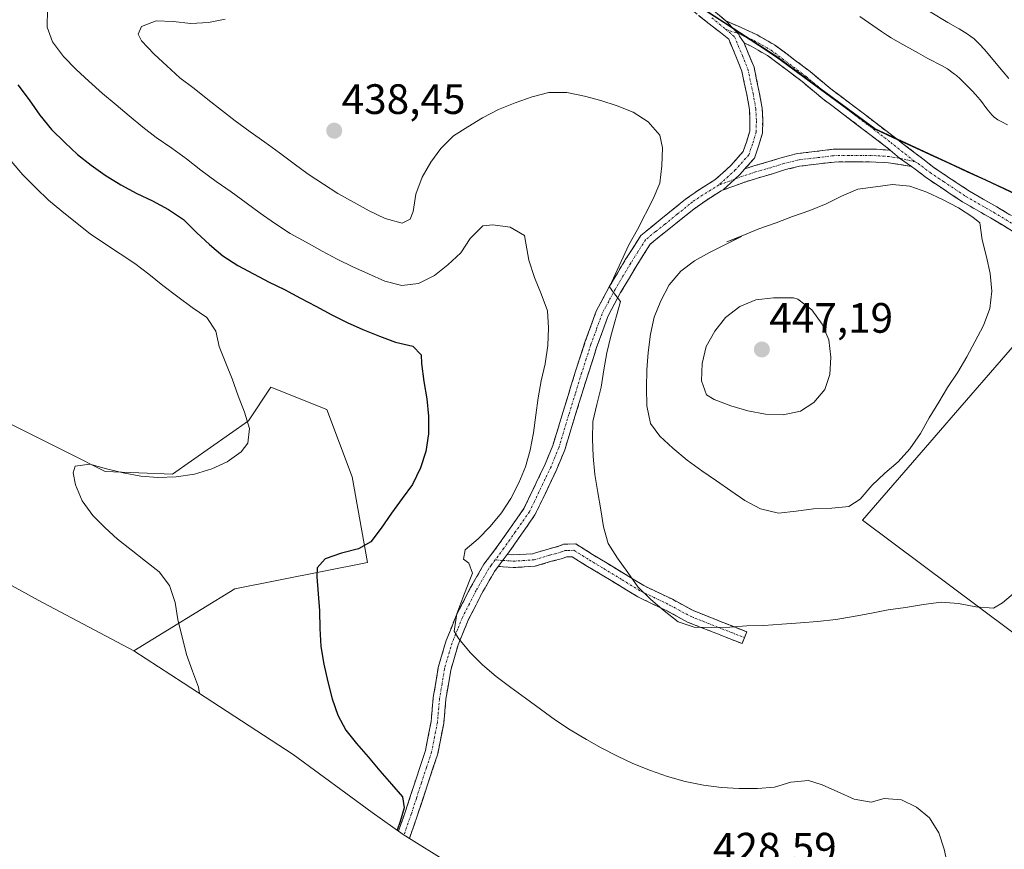
# Model space of a CAD drawing. Units: metres. Extents: x 572886 to 573737, y 4693348 to 4694122.
# Drawn here: x 573175 to 573407, y 4693608 to 4693804 of the extents above; entities that cross this region are included whole.
import ezdxf
from ezdxf.enums import TextEntityAlignment as Align

# ---------------------------------------------------------------- set-up
doc = ezdxf.new("R2010")
doc.units = ezdxf.units.M
doc.header["$MEASUREMENT"] = 0
doc.linetypes.add('TRAZO_Y_PUNTO', pattern=[1, 0.5, -0.25, 0, -0.25])
doc.linetypes.add('TRAZOSX2', pattern=[1.5, 1, -0.5])
for name, color, linetype, lineweight in [('Camino', 19, 'TRAZOSX2', 0), ('Camino Cxs', 19, 'Continuous', 0), ('Camino eje', 19, 'TRAZO_Y_PUNTO', 0), ('Carátula', 7, 'Continuous', 5), ('Comunidad autónoma', 142, 'Continuous', 30), ('Cultivos herbáceos CxS', 92, 'Continuous', 0), ('Cultivos leñosos CxS', 92, 'Continuous', 0), ('Curva de nivel maestra', 36, 'Continuous', 30), ('Curva de nivel normal', 36, 'Continuous', 0), ('Matorral CxS', 135, 'Continuous', 0), ('Municipio', 9, 'Continuous', 13), ('Municipio CxS', 142, 'Continuous', 0), ('Provincia', 19, 'Continuous', 0), ('Punto de cota en terreno', 7, 'Continuous', 0), ('Rótulo de punto de cota en terreno', 19, 'Continuous', 0)]:
    doc.layers.add(name, color=color, linetype=linetype, lineweight=lineweight)
doc.styles.add('Arial', font='txt', dxfattribs={"height": 0.2})

# ---------------------------------------------------------------- blocks, each defined once
blk = doc.blocks.new('*U150')
at = {"layer": 'Cultivos herbáceos CxS', "color": 92, "linetype": 'Continuous', "lineweight": 0}
blk.add_polyline3d([(573451.26, 4693598.11, 434.52), (573452.31, 4693610.81, 434.74), (573457.61, 4693623.51, 434.5), (573374, 4693685.95, 438.98), (573389.88, 4693704.27, 439.66), (573392.37, 4693707.14, 439.58), (573395.91, 4693711.22, 439.47), (573431.52, 4693752.28, 437.87), (573460.85, 4693736.88, 437.4), (573483.32, 4693727.43, 438.58), (573510.79, 4693712.69, 442.4), (573529, 4693700.58, 442.41), (573547.05, 4693685.54, 440.79), (573560.18, 4693675.63, 439.34), (573599.66, 4693652.27, 436.84), (573634.2, 4693631.24, 434.71), (573663.01, 4693610.26, 432.65), (573679.66, 4693594.85, 430.38)], dxfattribs=at)
blk.add_polyline3d([(573202.31, 4693655.15, 419.51), (573182.24, 4693665.78, 418.37), (573179.73, 4693667.13, 418.24), (573165.8, 4693674.76, 417.53), (573161.88, 4693676.96, 417.24), (573150.77, 4693683.88, 416.07), (573140.13, 4693691.5, 414.79), (573130.01, 4693699.8, 413.44), (573120.46, 4693708.75, 412.11), (573111.84, 4693717.96, 410.58), (573126.74, 4693721.27, 412.62), (573141.3, 4693723.92, 413.9), (573157.17, 4693719.29, 415.6), (573171.72, 4693709.36, 418.11), (573186.8, 4693701.82, 419.98), (573195.54, 4693697.46, 420.74), (573211.41, 4693696.8, 421.28), (573229.27, 4693709.36, 421.33), (573234.56, 4693717.3, 421.88), (573247.79, 4693712.01, 423.19), (573253.74, 4693696.14, 424.14), (573257.38, 4693675.94, 427.71), (573226.09, 4693669.81, 422.92), (573202.31, 4693655.15, 419.51)], close=True, dxfattribs=at)
blk = doc.blocks.new('*U157')
at = {"layer": 'Curva de nivel maestra', "color": 36, "linetype": 'Continuous', "lineweight": 30}
blk.add_polyline3d([(573174.98, 4693788.55, 425), (573177.59, 4693785.05, 425), (573180.1, 4693781.42, 425), (573182.88, 4693778.04, 425), (573185.98, 4693775, 425), (573189.04, 4693772.12, 425), (573192.25, 4693769.63, 425), (573195.5, 4693767.26, 425), (573199.19, 4693765, 425), (573202.97, 4693762.96, 425), (573206.64, 4693761.22, 425), (573210.46, 4693759.21, 425), (573214.02, 4693756.79, 425), (573217.11, 4693753.7, 425), (573220.09, 4693750.91, 425), (573223.29, 4693748.24, 425), (573226.76, 4693746, 425), (573230.5, 4693744.04, 425), (573234.16, 4693742.08, 425), (573237.78, 4693740.3, 425), (573241.57, 4693738.3, 425), (573245.14, 4693736.39, 425), (573248.92, 4693734.34, 425), (573252.54, 4693732.52, 425), (573256.25, 4693730.86, 425), (573260.14, 4693729.29, 425), (573263.95, 4693727.93, 425), (573267.99, 4693726.94, 425), (573269.97, 4693724.93, 425), (573270.1, 4693722.86, 425), (573270.62, 4693718.63, 425), (573271.31, 4693714.56, 425), (573271.74, 4693710.47, 425), (573271.7, 4693706.3, 425), (573271.1, 4693702.16, 425), (573269.86, 4693698.26, 425), (573267.94, 4693694.38, 425), (573265.49, 4693691.05, 425), (573262.98, 4693687.63, 425), (573260.56, 4693684.08, 425), (573258.15, 4693680.82, 425), (573255.2, 4693679.23, 425), (573251.21, 4693678.19, 425), (573247.33, 4693676.84, 425), (573245.48, 4693674.73, 425), (573245.44, 4693672.58, 425), (573245.7, 4693668.58, 425), (573246.01, 4693664.57, 425), (573246.1, 4693660.44, 425), (573246.35, 4693656.22, 425), (573247.08, 4693651.98, 425), (573247.99, 4693647.86, 425), (573248.98, 4693643.82, 425), (573250.33, 4693640.03, 425), (573252.24, 4693636.47, 425), (573254.73, 4693633.32, 425), (573257.53, 4693630.16, 425), (573260.23, 4693626.91, 425), (573262.98, 4693623.75, 425), (573265.6, 4693620.72, 425), (573265.97, 4693618.12, 425), (573265.02, 4693614.94, 425), (573264.37, 4693612.86, 425)], dxfattribs=at)
blk = doc.blocks.new('5PATER')
at = {"layer": 'Carátula', "linetype": 'Continuous', "lineweight": 5}
h = blk.add_hatch(color=250, dxfattribs=at)
edge = h.paths.add_edge_path()
edge.add_ellipse((0, 0.01), major_axis=(-1.33, -1.34), ratio=0.999422, start_angle=0, end_angle=360)

msp = doc.modelspace()

# ---------------------------------------------------------------- linework, layer by layer
at = {"layer": 'Camino', "color": 19, "linetype": 'TRAZOSX2', "lineweight": 0}
for points in [[(573264.66, 4693612.66), (573266.23, 4693617.15), (573268.62, 4693624.55), (573271, 4693631.67), (573272.32, 4693638.48), (573272.85, 4693644.15), (573274.02, 4693651.27), (573275.86, 4693657.58), (573278.35, 4693663.65), (573281.65, 4693670.12), (573284.79, 4693675.55), (573288.32, 4693680.29), (573290.99, 4693684.11), (573294.21, 4693688.7), (573296.4, 4693693.26), (573299.22, 4693699.17), (573301, 4693703.52), (573303.38, 4693711.3), (573306.37, 4693721.05), (573308.58, 4693727.87), (573311.25, 4693735.2), (573314.37, 4693741.07), (573318.09, 4693747.28), (573321.73, 4693753.05), (573326.49, 4693756.87), (573332.29, 4693761.6), (573335.56, 4693763.88), (573339.23, 4693766.15), (573342.96, 4693769.54), (573345.88, 4693772.83), (573346.63, 4693775.03), (573347.42, 4693777.66), (573347.48, 4693780.05), (573347.36, 4693782.74), (573346.72, 4693786.26), (573345.56, 4693791.79), (573344.29, 4693794.91), (573342.46, 4693799.31), (573338.54, 4693802.41), (573329.01, 4693809.92)], [(573337.92, 4693806.91), (573341.8, 4693803.6)], [(573341.8, 4693803.6), (573345.37, 4693802.09), (573349.15, 4693800.31), (573353.25, 4693797.98), (573357.76, 4693794.62), (573361.63, 4693791.68), (573366.52, 4693787.58), (573371.35, 4693783.98), (573381.54, 4693776.19), (573388.2, 4693771.09), (573390.83, 4693769.08), (573393.93, 4693766.98), (573399.21, 4693763.48), (573405.68, 4693759.79), (573414.89, 4693754.24)], [(573346.07, 4693798.44), (573347.06, 4693796.05), (573348.44, 4693792.68), (573349.66, 4693786.83), (573350.35, 4693783.08), (573350.49, 4693780.08), (573350.41, 4693777.18), (573349.49, 4693774.11), (573348.52, 4693771.29), (573346.3, 4693768.79)], [(573380.55, 4693773.14), (573379.72, 4693773.81), (573369.54, 4693781.59), (573364.66, 4693785.23), (573359.76, 4693789.33), (573355.96, 4693792.22), (573351.6, 4693795.47), (573347.77, 4693797.64), (573346.07, 4693798.44)], [(573346.3, 4693768.79), (573348.35, 4693769.46), (573351.93, 4693770.46), (573355.06, 4693771.45), (573358.64, 4693772.35), (573362.7, 4693772.82), (573367.07, 4693773.36), (573370.87, 4693773.43), (573373.94, 4693773.43), (573377.29, 4693773.36), (573380.55, 4693773.14)], [(573385.55, 4693769.33), (573380.11, 4693770.17), (573377.17, 4693770.36), (573373.91, 4693770.43), (573370.89, 4693770.43), (573367.28, 4693770.36), (573363.05, 4693769.84), (573359.18, 4693769.39), (573355.88, 4693768.57), (573352.79, 4693767.58), (573349.22, 4693766.59), (573346.24, 4693765.62), (573341.18, 4693763.78)], [(573413.27, 4693751.7), (573404.16, 4693757.21), (573397.55, 4693760.98), (573392.26, 4693764.49), (573389.08, 4693766.64), (573386.37, 4693768.7), (573385.55, 4693769.33)], [(573341.18, 4693763.78), (573340.66, 4693763.55), (573337.14, 4693761.33), (573334.21, 4693759.28), (573328.37, 4693754.53), (573323.99, 4693751.03), (573320.65, 4693745.72), (573316.99, 4693739.59), (573313.99, 4693733.98), (573311.42, 4693726.89), (573309.23, 4693720.15), (573306.24, 4693710.42), (573303.82, 4693702.52), (573301.96, 4693697.95), (573299.1, 4693691.96), (573296.81, 4693687.18), (573293.45, 4693682.39), (573290.76, 4693678.53), (573290.29, 4693677.9)], [(573290.29, 4693677.9), (573291.71, 4693677.79), (573296.19, 4693678.04), (573296.73, 4693678.2), (573299.91, 4693679.14), (573302.34, 4693679.79), (573303.56, 4693680.3), (573306.41, 4693680.36), (573310.39, 4693677.87), (573313.79, 4693675.82), (573322.46, 4693670.53), (573329.22, 4693667.3), (573334.07, 4693664.66), (573340.13, 4693662.24), (573346.71, 4693659.65), (573346.16, 4693658.26)], [(573346.16, 4693658.26), (573345.61, 4693656.86), (573339.46, 4693659.29), (573332.79, 4693661.94), (573327.86, 4693664.62), (573321.02, 4693667.89), (573312.23, 4693673.26), (573308.83, 4693675.31), (573305.57, 4693677.34), (573304.2, 4693677.32), (573303.32, 4693676.95), (573300.73, 4693676.26), (573296.8, 4693675.09), (573291.69, 4693674.79), (573288.16, 4693675.04)], [(573288.16, 4693675.04), (573287.3, 4693673.89), (573284.29, 4693668.68), (573281.07, 4693662.39), (573278.7, 4693656.58), (573276.96, 4693650.61), (573275.83, 4693643.77), (573275.3, 4693638.06), (573273.9, 4693630.91), (573271.48, 4693623.61), (573269.07, 4693616.19), (573267.24, 4693610.97)]]:
    msp.add_lwpolyline(points, dxfattribs=at)
at = {"layer": 'Camino Cxs', "color": 19, "linetype": 'Continuous', "lineweight": 0}
msp.add_lwpolyline([(573341.8, 4693803.6), (573344.03, 4693801.32), (573344.73, 4693800.62), (573345.03, 4693800.05), (573346.07, 4693798.44)], dxfattribs=at)
for points in [[(573339.86, 4693805.25, 439.02), (573341.8, 4693803.6, 439.01), (573341.8, 4693803.6, 439.01), (573344.03, 4693801.32, 438.96), (573344.73, 4693800.62, 438.95), (573345.03, 4693800.05, 438.93), (573346.07, 4693798.44, 438.87), (573347.06, 4693796.05, 438.75), (573348.44, 4693792.68, 438.63), (573349.05, 4693789.76, 438.45), (573349.66, 4693786.83, 438.29), (573350.35, 4693783.08, 438.12), (573350.49, 4693780.08, 438.05), (573350.41, 4693777.18, 438), (573349.49, 4693774.11, 437.92), (573348.52, 4693771.29, 437.77), (573346.81, 4693769.36, 437.58), (573346.3, 4693768.79, 437.56), (573345.09, 4693767.43, 437.51), (573343.9, 4693766.35, 437.46), (573341.18, 4693763.78, 437.24), (573340.66, 4693763.55, 437.21), (573337.14, 4693761.33, 437.19), (573334.21, 4693759.28, 436.97), (573331.29, 4693756.91, 437.04), (573328.37, 4693754.53, 436.86), (573326.18, 4693752.78, 436.68), (573323.99, 4693751.03, 436.64), (573322.32, 4693748.38, 436.49), (573320.65, 4693745.72, 436.28), (573318.82, 4693742.66, 436.24), (573316.99, 4693739.59, 435.74), (573315.49, 4693736.79, 435.26), (573313.99, 4693733.98, 435.07), (573312.71, 4693730.44, 434.98), (573311.42, 4693726.89, 434.29), (573310.33, 4693723.52, 433.81), (573309.23, 4693720.15, 433.84), (573308.23, 4693716.91, 433.74), (573307.24, 4693713.66, 433.35), (573306.24, 4693710.42, 432.89), (573305.03, 4693706.47, 432.61), (573303.82, 4693702.52, 432.64), (573301.96, 4693697.95, 432.43), (573300.53, 4693694.96, 432.23), (573299.1, 4693691.96, 432.21), (573297.96, 4693689.57, 432.23), (573296.81, 4693687.18, 432.17), (573295.13, 4693684.79, 432.02), (573293.45, 4693682.39, 432), (573290.76, 4693678.53, 431.82), (573290.29, 4693677.9, 431.78), (573288.16, 4693675.04, 431.62), (573287.3, 4693673.89, 431.56), (573285.8, 4693671.29, 431.32), (573284.29, 4693668.68, 431.11), (573282.68, 4693665.54, 430.89), (573281.07, 4693662.39, 430.59), (573279.89, 4693659.49, 430.25), (573278.7, 4693656.58, 430.02), (573277.83, 4693653.6, 429.9), (573276.96, 4693650.61, 429.6), (573276.4, 4693647.19, 429.29), (573275.83, 4693643.77, 428.87), (573275.57, 4693640.92, 428.59), (573275.3, 4693638.06, 428.34), (573274.6, 4693634.49, 428.06), (573273.9, 4693630.91, 427.73), (573272.69, 4693627.26, 427.32), (573271.48, 4693623.61, 426.96), (573270.28, 4693619.9, 426.54), (573269.07, 4693616.19, 426.28), (573267.65, 4693612.13, 426.14), (573267.24, 4693610.97, 426.05), (573265.75, 4693611.9, 0), (573264.66, 4693612.66, 425.58), (573264.83, 4693613.15, 425.63), (573266.23, 4693617.15, 425.82), (573267.43, 4693620.85, 425.99), (573268.62, 4693624.55, 426.36), (573269.81, 4693628.11, 426.8), (573271, 4693631.67, 427.29), (573271.66, 4693635.08, 427.5), (573272.32, 4693638.48, 427.63), (573272.59, 4693641.32, 427.82), (573272.85, 4693644.15, 428.06), (573273.44, 4693647.71, 428.55), (573274.02, 4693651.27, 428.99), (573274.94, 4693654.43, 429.39), (573275.86, 4693657.58, 429.6), (573277.11, 4693660.62, 429.81), (573278.35, 4693663.65, 430.07), (573280, 4693666.89, 430.42), (573281.65, 4693670.12, 430.71), (573283.22, 4693672.84, 430.84), (573284.79, 4693675.55, 431.08), (573286.56, 4693677.92, 431.43), (573288.32, 4693680.29, 431.28), (573290.99, 4693684.11, 431.4), (573292.6, 4693686.41, 431.35), (573294.21, 4693688.7, 431.4), (573295.31, 4693690.98, 431.4), (573296.4, 4693693.26, 431.41), (573297.81, 4693696.22, 431.38), (573299.22, 4693699.17, 431.48), (573301, 4693703.52, 431.75), (573302.19, 4693707.41, 431.67), (573303.38, 4693711.3, 431.9), (573304.38, 4693714.55, 432.31), (573305.37, 4693717.8, 432.88), (573306.37, 4693721.05, 433.12), (573307.48, 4693724.46, 433.16), (573308.58, 4693727.87, 433.42), (573309.92, 4693731.54, 433.91), (573311.25, 4693735.2, 434.28), (573312.81, 4693738.14, 434.43), (573314.37, 4693741.07, 434.71), (573316.23, 4693744.18, 435.33), (573318.09, 4693747.28, 435.32), (573319.91, 4693750.17, 435.61), (573321.73, 4693753.05, 436.07), (573324.11, 4693754.96, 436.05), (573326.49, 4693756.87, 436.1), (573329.39, 4693759.24, 436.34), (573332.29, 4693761.6, 436.66), (573335.56, 4693763.88, 436.91), (573339.23, 4693766.15, 437.16), (573341.09, 4693767.85, 437.3), (573342.96, 4693769.54, 437.43), (573345.88, 4693772.83, 437.62), (573346.63, 4693775.03, 437.71), (573347.42, 4693777.66, 437.83), (573347.48, 4693780.05, 437.91), (573347.36, 4693782.74, 437.99), (573346.72, 4693786.26, 438.11), (573346.14, 4693789.03, 438.24), (573345.56, 4693791.79, 438.45), (573344.29, 4693794.91, 438.67), (573342.46, 4693799.31, 438.87), (573340.5, 4693800.86, 438.93), (573338.54, 4693802.41, 438.98), (573335.36, 4693804.92, 439.05)], [(573410.23, 4693753.54, 439.76), (573407.2, 4693755.37, 439.91), (573404.16, 4693757.21, 439.97), (573400.86, 4693759.1, 439.99), (573397.55, 4693760.98, 440.07), (573394.91, 4693762.74, 440), (573392.26, 4693764.49, 439.95), (573389.08, 4693766.64, 439.92), (573386.37, 4693768.7, 439.79), (573385.55, 4693769.33, 439.77), (573382.68, 4693771.29, 439.67), (573380.55, 4693773.14, 439.6), (573379.72, 4693773.81, 439.58), (573376.33, 4693776.4, 439.5), (573372.93, 4693779, 439.42), (573369.54, 4693781.59, 439.32), (573367.1, 4693783.41, 439.21), (573364.66, 4693785.23, 439.17), (573362.21, 4693787.28, 439.1), (573359.76, 4693789.33, 439.04), (573355.96, 4693792.22, 438.96), (573353.78, 4693793.84, 438.95), (573351.6, 4693795.47, 438.94), (573347.77, 4693797.64, 438.87), (573346.07, 4693798.44, 438.87), (573345.03, 4693800.05, 438.93), (573344.73, 4693800.62, 438.95), (573344.03, 4693801.32, 438.96), (573341.8, 4693803.6, 439.01), (573345.37, 4693802.09, 439.01), (573349.15, 4693800.31, 439.02), (573353.25, 4693797.98, 439.07), (573355.5, 4693796.3, 439.09), (573357.76, 4693794.62, 439.08), (573361.63, 4693791.68, 439.16), (573364.08, 4693789.63, 439.19), (573366.52, 4693787.58, 439.26), (573368.93, 4693785.78, 439.32), (573371.35, 4693783.98, 439.37), (573374.75, 4693781.39, 439.5), (573378.15, 4693778.79, 439.58), (573381.54, 4693776.19, 439.66), (573384.87, 4693773.64, 439.79), (573388.2, 4693771.09, 439.87), (573390.83, 4693769.08, 439.9), (573393.93, 4693766.98, 439.95), (573396.57, 4693765.23, 439.96), (573399.21, 4693763.48, 439.98), (573402.44, 4693761.64, 439.96), (573405.68, 4693759.79, 439.89), (573408.75, 4693757.94, 439.84)]]:
    msp.add_polyline3d(points, dxfattribs=at)
for points in [[(573380.55, 4693773.14, 439.6), (573382.68, 4693771.29, 439.67), (573385.55, 4693769.33, 439.77), (573382.83, 4693769.75, 439.67), (573380.11, 4693770.17, 439.63), (573377.17, 4693770.36, 439.66), (573373.91, 4693770.43, 439.58), (573370.89, 4693770.43, 439.5), (573367.28, 4693770.36, 439.37), (573363.05, 4693769.84, 439.21), (573359.18, 4693769.39, 438.82), (573355.88, 4693768.57, 438.34), (573352.79, 4693767.58, 438.15), (573349.22, 4693766.59, 437.89), (573346.24, 4693765.62, 437.63), (573343.71, 4693764.7, 437.46), (573341.18, 4693763.78, 437.24), (573343.9, 4693766.35, 437.46), (573345.09, 4693767.43, 437.51), (573346.3, 4693768.79, 437.53), (573348.35, 4693769.46, 437.71), (573351.93, 4693770.46, 438.03), (573355.06, 4693771.45, 438.35), (573358.64, 4693772.35, 438.72), (573362.7, 4693772.82, 439.03), (573367.07, 4693773.36, 439.23), (573370.87, 4693773.43, 439.35), (573373.94, 4693773.43, 439.43), (573377.29, 4693773.36, 439.52), (573380.55, 4693773.14, 439.6)], [(573288.16, 4693675.04, 431.62), (573290.29, 4693677.9, 431.78), (573291.71, 4693677.79, 431.94), (573296.19, 4693678.04, 432.72), (573296.73, 4693678.2, 432.81), (573299.91, 4693679.14, 433.17), (573302.34, 4693679.79, 433.47), (573303.56, 4693680.3, 433.64), (573306.41, 4693680.36, 434.03), (573310.39, 4693677.87, 434.6), (573313.79, 4693675.82, 435.04), (573316.68, 4693674.06, 435.27), (573319.57, 4693672.29, 435.46), (573322.46, 4693670.53, 435.59), (573325.84, 4693668.92, 435.7), (573329.22, 4693667.3, 435.8), (573331.65, 4693665.98, 435.84), (573334.07, 4693664.66, 435.85), (573337.1, 4693663.45, 435.81), (573340.13, 4693662.24, 435.72), (573343.42, 4693660.95, 435.56), (573346.71, 4693659.65, 435.34), (573345.61, 4693656.86, 435.07), (573342.54, 4693658.08, 435.24), (573339.46, 4693659.29, 435.37), (573336.13, 4693660.62, 435.45), (573332.79, 4693661.94, 435.39), (573330.33, 4693663.28, 435.59), (573327.86, 4693664.62, 435.61), (573324.44, 4693666.26, 435.37), (573321.02, 4693667.89, 435.26), (573318.09, 4693669.68, 435.21), (573315.16, 4693671.47, 434.97), (573312.23, 4693673.26, 434.81), (573308.83, 4693675.31, 434.34), (573305.57, 4693677.34, 433.88), (573304.2, 4693677.32, 433.69), (573303.32, 4693676.95, 433.56), (573300.73, 4693676.26, 433.18), (573296.8, 4693675.09, 432.63), (573294.25, 4693674.94, 432.3), (573291.69, 4693674.79, 431.97), (573288.16, 4693675.04, 431.62)]]:
    msp.add_polyline3d(points, close=True, dxfattribs=at)
at = {"layer": 'Camino eje', "color": 19, "linetype": 'TRAZO_Y_PUNTO', "lineweight": 0}
for points in [[(573338.51, 4693804.36), (573340.29, 4693802.87), (573341.71, 4693801.68)], [(573341.71, 4693801.68), (573343.85, 4693799.88), (573345.68, 4693795.48), (573347, 4693792.24), (573348.19, 4693786.55), (573348.85, 4693782.91), (573348.99, 4693780.06), (573348.92, 4693777.42), (573348.06, 4693774.57), (573347.2, 4693772.06), (573344.02, 4693768.49), (573340.14, 4693764.95)], [(573341.71, 4693801.68), (573344.73, 4693800.62)], [(573344.73, 4693800.62), (573348.46, 4693798.97), (573352.43, 4693796.72), (573356.86, 4693793.42), (573360.69, 4693790.51), (573365.59, 4693786.41), (573370.44, 4693782.78), (573380.63, 4693775), (573386.4, 4693770.41)], [(573382.68, 4693771.29), (573380.27, 4693771.66), (573377.23, 4693771.86), (573373.92, 4693771.93), (573370.88, 4693771.93), (573367.18, 4693771.86), (573362.88, 4693771.33), (573358.91, 4693770.87), (573355.47, 4693770.01), (573352.36, 4693769.02), (573348.79, 4693768.03), (573345.74, 4693767.03), (573343.9, 4693766.35)], [(573386.4, 4693770.41), (573382.68, 4693771.29)], [(573386.4, 4693770.41), (573387.12, 4693770.02), (573389.95, 4693767.86), (573393.1, 4693765.74), (573398.38, 4693762.23), (573404.92, 4693758.5), (573409.48, 4693755.75)], [(573343.9, 4693766.35), (573340.14, 4693764.95)], [(573340.14, 4693764.95), (573336.35, 4693762.6), (573333.84, 4693760.93), (573333.25, 4693760.44), (573330.33, 4693758.07), (573327.43, 4693755.7), (573325.24, 4693753.95), (573322.86, 4693752.04), (573321.04, 4693749.16), (573319.37, 4693746.5), (573317.54, 4693743.44), (573315.68, 4693740.33), (573314.18, 4693737.53), (573312.62, 4693734.59), (573311.29, 4693730.93), (573310, 4693727.38), (573308.9, 4693723.97), (573307.8, 4693720.6), (573306.31, 4693715.73), (573304.81, 4693710.86), (573302.41, 4693703.02), (573301.48, 4693700.74), (573300.59, 4693698.56), (573297.75, 4693692.61), (573296.66, 4693690.33), (573295.51, 4693687.94), (573292.22, 4693683.25), (573290.89, 4693681.34), (573289.42, 4693679.25), (573287.45, 4693676.6)], [(573289.23, 4693676.47), (573290.99, 4693676.35), (573291.7, 4693676.29), (573293.99, 4693676.43), (573296.65, 4693676.61), (573298.73, 4693677.23), (573300.32, 4693677.7), (573301.54, 4693678.03), (573303.05, 4693678.46), (573303.88, 4693678.81), (573304.57, 4693678.82), (573305.99, 4693678.85), (573307.98, 4693677.61), (573309.61, 4693676.59), (573313.01, 4693674.54), (573317.35, 4693671.9), (573321.74, 4693669.21), (573328.54, 4693665.96), (573333.43, 4693663.3), (573336.46, 4693662.09), (573339.8, 4693660.77), (573343.09, 4693659.47), (573346.16, 4693658.26)], [(573287.45, 4693676.6), (573286.48, 4693675.3), (573286.05, 4693674.72), (573282.97, 4693669.4), (573281.36, 4693666.26), (573279.71, 4693663.02), (573278.53, 4693660.12), (573277.28, 4693657.08), (573275.49, 4693650.94), (573274.91, 4693647.38), (573274.34, 4693643.96), (573273.81, 4693638.27), (573273.15, 4693634.87), (573272.45, 4693631.29), (573271.24, 4693627.64), (573270.05, 4693624.08), (573268.86, 4693620.38), (573267.65, 4693616.67), (573265.94, 4693611.78)], [(573287.45, 4693676.6), (573289.23, 4693676.47)]]:
    msp.add_lwpolyline(points, dxfattribs=at)
at = {"layer": 'Comunidad autónoma', "color": 142, "linetype": 'Continuous', "lineweight": 30}
msp.add_polyline3d([(573337.13, 4693806.01, 439.01), (573341.29, 4693803.3, 438.99), (573345.44, 4693800.59, 438.95), (573349.59, 4693797.89, 438.94), (573353.74, 4693795.18, 438.99), (573357.59, 4693792.35, 439.03), (573361.45, 4693789.52, 439.1), (573365.3, 4693786.69, 439.2), (573369.15, 4693783.85, 439.29), (573373.01, 4693781.02, 439.43), (573376.86, 4693778.19, 439.53), (573381.21, 4693776.18, 439.65), (573385.55, 4693774.17, 439.82), (573389.9, 4693772.16, 439.92), (573394.24, 4693770.15, 439.91), (573398.59, 4693768.14, 439.84), (573402.94, 4693766.13, 439.67), (573407.28, 4693764.12, 439.72), (573411.63, 4693762.11, 439.71)], dxfattribs=at)
at = {"layer": 'Cultivos herbáceos CxS', "color": 92, "linetype": 'Continuous', "lineweight": 0}
for points in [[(573431.52, 4693752.28, 437.87), (573395.91, 4693711.22, 439.47), (573392.37, 4693707.14, 439.58), (573389.88, 4693704.27, 439.66), (573374, 4693685.95, 438.98), (573457.61, 4693623.51, 434.5), (573452.31, 4693610.81, 434.74), (573451.26, 4693598.11, 434.52), (573464.64, 4693588.37, 433.59), (573509.46, 4693555.77, 436.14), (573501, 4693544.13, 434.34), (573546.51, 4693526.14, 433.38), (573594.13, 4693513.44, 433.62), (573586.72, 4693495.45, 432.07), (573631.17, 4693491.21, 428), (573668.21, 4693474.28, 435.44), (573701.02, 4693454.17, 435.47), (573717.63, 4693428.41, 429.99), (573735.82, 4693421.79, 428.46)], [(573202.31, 4693655.15, 419.51), (573226.09, 4693669.81, 422.92), (573257.38, 4693675.94, 427.71), (573253.74, 4693696.14, 424.14), (573247.79, 4693712.01, 423.19), (573234.56, 4693717.3, 421.88), (573229.27, 4693709.36, 421.33), (573211.41, 4693696.8, 421.28), (573195.54, 4693697.46, 420.74), (573186.8, 4693701.82, 419.98), (573171.72, 4693709.36, 418.11), (573157.17, 4693719.29, 415.6), (573141.3, 4693723.92, 413.9), (573126.74, 4693721.27, 412.62)], [(573111.84, 4693717.96, 410.58), (573120.46, 4693708.75, 412.11), (573130.01, 4693699.8, 413.44), (573140.13, 4693691.5, 414.79), (573150.77, 4693683.88, 416.07), (573161.88, 4693676.96, 417.24), (573165.8, 4693674.76, 417.53), (573179.73, 4693667.13, 418.24), (573182.24, 4693665.78, 418.37), (573202.31, 4693655.15, 419.51)]]:
    msp.add_polyline3d(points, dxfattribs=at)
at = {"layer": 'Cultivos leñosos CxS', "color": 92, "linetype": 'Continuous', "lineweight": 0}
for points in [[(573175.03, 4693843.64, 423.78), (573182.31, 4693840.99, 424.86), (573194.21, 4693842.32, 426.2), (573205.46, 4693842.98, 427.37), (573212.73, 4693848.27, 428.23), (573226.62, 4693854.89, 430.76), (573250.54, 4693851.71, 434.15), (573261.93, 4693850.2, 435.23), (573275.85, 4693842.57, 436.35), (573303.96, 4693827.7, 438.14), (573353.78, 4693795.21, 439.03), (573376.9, 4693778.23, 439.63), (573420.36, 4693758.13, 439.37), (573431.52, 4693752.28, 437.87), (573395.91, 4693711.22, 439.47), (573392.37, 4693707.14, 439.58), (573389.88, 4693704.27, 439.66), (573374, 4693685.95, 438.98), (573457.61, 4693623.51, 434.5), (573452.31, 4693610.81, 434.74), (573451.26, 4693598.11, 434.52)], [(573431.52, 4693752.28, 437.87), (573420.36, 4693758.13, 439.37), (573376.9, 4693778.23, 439.63), (573353.78, 4693795.21, 439.03), (573303.96, 4693827.7, 438.14), (573275.85, 4693842.57, 436.35), (573261.93, 4693850.2, 435.23), (573250.54, 4693851.71, 434.15), (573226.62, 4693854.89, 430.76), (573212.73, 4693848.27, 428.23)], [(573431.52, 4693752.28, 437.87), (573395.91, 4693711.22, 439.47), (573392.37, 4693707.14, 439.58), (573389.88, 4693704.27, 439.66), (573374, 4693685.95, 438.98), (573457.61, 4693623.51, 434.5), (573452.31, 4693610.81, 434.74), (573451.26, 4693598.11, 434.52), (573464.64, 4693588.37, 433.59), (573509.46, 4693555.77, 436.14), (573501, 4693544.13, 434.34), (573546.51, 4693526.14, 433.38), (573594.13, 4693513.44, 433.62), (573586.72, 4693495.45, 432.07), (573631.17, 4693491.21, 428), (573668.21, 4693474.28, 435.44), (573701.02, 4693454.17, 435.47), (573717.63, 4693428.41, 429.99), (573735.82, 4693421.79, 428.46)], [(573202.31, 4693655.15, 419.51), (573226.09, 4693669.81, 422.92), (573257.38, 4693675.94, 427.71), (573253.74, 4693696.14, 424.14), (573247.79, 4693712.01, 423.19), (573234.56, 4693717.3, 421.88), (573229.27, 4693709.36, 421.33), (573211.41, 4693696.8, 421.28), (573195.54, 4693697.46, 420.74), (573186.8, 4693701.82, 419.98), (573171.72, 4693709.36, 418.11), (573157.17, 4693719.29, 415.6), (573141.3, 4693723.92, 413.9), (573126.74, 4693721.27, 412.62)], [(573276.86, 4693604.98, 426.57), (573265.75, 4693611.9, 426.12), (573258.43, 4693617.03, 424.88), (573239.82, 4693630.7, 423.49), (573213.91, 4693647.59, 420.41), (573202.31, 4693655.15, 419.51), (573226.09, 4693669.81, 422.92), (573257.38, 4693675.94, 427.71), (573253.74, 4693696.14, 424.14), (573247.79, 4693712.01, 423.19), (573234.56, 4693717.3, 421.88), (573229.27, 4693709.36, 421.33), (573211.41, 4693696.8, 421.28), (573195.54, 4693697.46, 420.74), (573186.8, 4693701.82, 419.98), (573171.72, 4693709.36, 418.11)], [(573202.31, 4693655.15, 419.51), (573213.91, 4693647.59, 420.41), (573239.82, 4693630.7, 423.49), (573258.43, 4693617.03, 424.88), (573265.75, 4693611.9, 426.12), (573276.86, 4693604.98, 426.57)]]:
    msp.add_polyline3d(points, dxfattribs=at)
at = {"layer": 'Curva de nivel normal', "color": 36, "linetype": 'Continuous', "lineweight": 0}
for points in [[(573394.12, 4693604.38, 430), (573393.22, 4693608.41, 430), (573392, 4693612.29, 430), (573389.82, 4693615.77, 430), (573386.75, 4693618.35, 430), (573383.21, 4693620.04, 430), (573379.06, 4693620.34, 430), (573376.02, 4693619.52, 430), (573372.01, 4693620.24, 430), (573368.17, 4693621.94, 430), (573364.5, 4693623.6, 430), (573361.23, 4693624.64, 430), (573357.13, 4693624.2, 430), (573353.22, 4693623.03, 430), (573349.21, 4693622.68, 430), (573344.91, 4693622.69, 430), (573340.8, 4693622.94, 430), (573336.53, 4693623.5, 430), (573332.22, 4693624.37, 430), (573328.06, 4693625.57, 430), (573324.04, 4693626.98, 430), (573319.85, 4693628.57, 430), (573316.23, 4693630.31, 430), (573312.44, 4693632.27, 430), (573308.92, 4693634.26, 430), (573305.1, 4693636.52, 430), (573301.67, 4693638.81, 430), (573298.13, 4693641.45, 430), (573294.54, 4693644, 430), (573291.12, 4693646.51, 430), (573287.66, 4693649.1, 430), (573284.42, 4693651.85, 430), (573281.53, 4693654.76, 430), (573278.87, 4693657.97, 430), (573278.35, 4693658.84, 430), (573277.75, 4693659.82, 430), (573278.39, 4693663.87, 430), (573279.83, 4693667.68, 430), (573281.28, 4693671.49, 430), (573282.09, 4693673.47, 430), (573281.2, 4693675.83, 430), (573279.95, 4693676.78, 430), (573280.38, 4693678.95, 430), (573283.45, 4693681.53, 430), (573286.28, 4693684.47, 430), (573288.9, 4693687.67, 430), (573291.15, 4693691.1, 430), (573293.02, 4693694.76, 430), (573294.59, 4693698.56, 430), (573295.7, 4693702.47, 430), (573296.47, 4693706.52, 430), (573297.02, 4693710.71, 430), (573297.58, 4693714.81, 430), (573298.26, 4693718.77, 430), (573299.2, 4693722.82, 430), (573299.85, 4693727.09, 430), (573300.02, 4693731.25, 430), (573299.75, 4693735.29, 430), (573298.29, 4693739.31, 430), (573296.68, 4693743.11, 430), (573295.39, 4693747.2, 430), (573294.65, 4693751.27, 430), (573294.38, 4693753.04, 430), (573290.94, 4693754.99, 430), (573286.88, 4693755.54, 430), (573284.51, 4693755.3, 430), (573281.51, 4693752.33, 430), (573279.31, 4693748.94, 430), (573276.27, 4693746.1, 430), (573273.12, 4693743.61, 430), (573269.34, 4693741.7, 430), (573265.46, 4693741.26, 430), (573261.42, 4693742.28, 430), (573257.58, 4693743.99, 430), (573253.87, 4693745.69, 430), (573250.2, 4693747.43, 430), (573246.63, 4693749.38, 430), (573242.89, 4693751.47, 430), (573239.11, 4693753.55, 430), (573235.39, 4693755.94, 430), (573232.01, 4693758.32, 430), (573228.76, 4693760.73, 430), (573225.25, 4693763.32, 430), (573221.7, 4693765.78, 430), (573218.08, 4693768.47, 430), (573214.7, 4693771.1, 430), (573211.2, 4693773.61, 430), (573207.56, 4693776.12, 430), (573204.36, 4693778.61, 430), (573201.16, 4693781.28, 430), (573198.09, 4693783.85, 430), (573194.93, 4693786.48, 430), (573191.7, 4693789.4, 430), (573188.72, 4693792.19, 430), (573185.67, 4693795.23, 430), (573183.15, 4693798.69, 430), (573181.87, 4693802.13, 430), (573181.92, 4693806.39, 430)], [(573410.06, 4693669.03, 435), (573406.95, 4693666.49, 435), (573404.83, 4693665.25, 435), (573400.72, 4693665.5, 435), (573396.63, 4693666.32, 435), (573392.52, 4693666.61, 435), (573388.37, 4693666.1, 435), (573384.13, 4693665.41, 435), (573380.07, 4693664.81, 435), (573376.13, 4693664.07, 435), (573371.89, 4693663.25, 435), (573367.74, 4693662.56, 435), (573363.42, 4693662.1, 435), (573359.37, 4693661.75, 435), (573354.97, 4693661.46, 435), (573350.75, 4693661.11, 435), (573346.71, 4693661.02, 435), (573342.7, 4693660.76, 435), (573338.44, 4693660.63, 435), (573334.32, 4693660.76, 435), (573330.59, 4693661.99, 435), (573327.22, 4693664.62, 435), (573324.11, 4693667.28, 435), (573321.05, 4693670.24, 435), (573318.66, 4693673.65, 435), (573316.22, 4693677.01, 435), (573314.09, 4693680.49, 435), (573312.96, 4693684.36, 435), (573312.35, 4693688.38, 435), (573311.61, 4693692.49, 435), (573310.93, 4693696.69, 435), (573310.5, 4693700.96, 435), (573310.33, 4693705.14, 435), (573310.45, 4693709.21, 435), (573311.35, 4693713.21, 435), (573312.38, 4693717.29, 435), (573313.02, 4693721.39, 435), (573313.74, 4693725.36, 435), (573314.68, 4693729.36, 435), (573316.95, 4693737.51, 435), (573315.33, 4693739.64, 435), (573314.34, 4693740.93, 435), (573318.96, 4693750.88, 435), (573320.95, 4693754.45, 435), (573324.64, 4693761.68, 435), (573326.25, 4693765.4, 435), (573326.72, 4693769.5, 435), (573326.85, 4693773.71, 435), (573326.2, 4693776.7, 435), (573323.5, 4693779.82, 435), (573319.94, 4693782.11, 435), (573316.18, 4693783.6, 435), (573312.36, 4693784.83, 435), (573308.5, 4693785.89, 435), (573304.32, 4693786.71, 435), (573300.07, 4693786.75, 435), (573296.12, 4693785.71, 435), (573292.15, 4693784.29, 435), (573288.22, 4693782.77, 435), (573284.44, 4693780.78, 435), (573280.96, 4693778.69, 435), (573277.57, 4693776.55, 435), (573274.65, 4693773.58, 435), (573272.24, 4693770.33, 435), (573270.21, 4693766.8, 435), (573268.75, 4693762.82, 435), (573268.07, 4693758.68, 435), (573267.43, 4693756.86, 435), (573265.51, 4693755.95, 435), (573261.51, 4693757.02, 435), (573257.77, 4693758.89, 435), (573254.19, 4693760.8, 435), (573250.33, 4693762.98, 435), (573246.94, 4693765.14, 435), (573243.39, 4693767.52, 435), (573240.09, 4693769.93, 435), (573236.59, 4693772.52, 435), (573233.17, 4693775.03, 435), (573229.7, 4693777.44, 435), (573226.12, 4693780.04, 435), (573222.96, 4693782.62, 435), (573219.71, 4693785.07, 435), (573216.46, 4693787.7, 435), (573213.09, 4693790.24, 435), (573210.07, 4693793.03, 435), (573207.09, 4693795.82, 435), (573204.12, 4693798.9, 435), (573203.33, 4693800.53, 435), (573204.09, 4693802.34, 435), (573207.54, 4693803.62, 435), (573211.57, 4693803.45, 435), (573215.72, 4693803.02, 435), (573219.89, 4693803.24, 435), (573223.84, 4693804.02, 435)], [(573373.35, 4693804.67, 435), (573378.45, 4693801.15, 435), (573379.85, 4693800.22, 435), (573380.73, 4693799.67, 435), (573382.78, 4693798.47, 435), (573387.18, 4693796, 435), (573389.41, 4693794.78, 435), (573392.76, 4693793, 435), (573394, 4693792.29, 435), (573394.37, 4693792.06, 435), (573395.06, 4693791.58, 435), (573395.71, 4693791.08, 435), (573396.14, 4693790.73, 435), (573396.98, 4693789.98, 435), (573397.96, 4693789.06, 435), (573398.61, 4693788.43, 435), (573399.78, 4693787.23, 435), (573400.7, 4693786.23, 435), (573401.12, 4693785.74, 435), (573401.78, 4693784.92, 435), (573403.32, 4693782.89, 435), (573404.09, 4693781.94, 435), (573404.5, 4693781.47, 435), (573404.71, 4693781.26, 435), (573405.03, 4693780.97, 435), (573405.58, 4693780.55, 435), (573405.9, 4693780.34, 435), (573406.66, 4693779.89, 435), (573408.15, 4693779.12, 435)], [(573389.97, 4693805.76, 430), (573394.07, 4693803.26, 430), (573394.78, 4693802.85, 430), (573395.94, 4693802.21, 430), (573396.77, 4693801.74, 430), (573398.01, 4693800.99, 430), (573398.65, 4693800.58, 430), (573399.54, 4693799.96, 430), (573400.3, 4693799.36, 430), (573400.75, 4693798.96, 430), (573401.62, 4693798.1, 430), (573402.6, 4693797.03, 430), (573403.19, 4693796.34, 430), (573404.28, 4693795.03, 430), (573407.11, 4693791.6, 430), (573408.44, 4693790.07, 430)], [(573173.4, 4693770.57, 420), (573176.14, 4693767.36, 420), (573179.23, 4693764.18, 420), (573182.17, 4693761.4, 420), (573185.28, 4693758.82, 420), (573188.53, 4693756.2, 420), (573191.98, 4693753.43, 420), (573195.57, 4693751.01, 420), (573199.09, 4693748.72, 420), (573202.52, 4693746.43, 420), (573205.81, 4693743.97, 420), (573209.14, 4693741.3, 420), (573212.64, 4693738.62, 420), (573216.01, 4693736.08, 420), (573219.48, 4693733.74, 420), (573221.63, 4693730.52, 420), (573222.42, 4693726.92, 420), (573223.93, 4693722.95, 420), (573225.46, 4693719.24, 420), (573226.88, 4693715.22, 420), (573228.32, 4693711.43, 420), (573229.53, 4693707.55, 420), (573229.13, 4693704.09, 420), (573227.54, 4693702.09, 420), (573224.31, 4693699.69, 420), (573220.64, 4693698.08, 420), (573216.55, 4693696.83, 420), (573212.27, 4693696.19, 420), (573207.96, 4693696.03, 420), (573203.89, 4693696.32, 420), (573199.8, 4693697.09, 420), (573195.85, 4693698.07, 420), (573191.9, 4693699.14, 420), (573188.48, 4693698.67, 420), (573187.99, 4693697.15, 420), (573188.56, 4693694.29, 420), (573190.08, 4693690.49, 420), (573192.6, 4693687.08, 420), (573195.41, 4693684.21, 420), (573198.43, 4693681.47, 420), (573201.68, 4693678.93, 420), (573205, 4693676.26, 420), (573208.21, 4693673.81, 420), (573210.7, 4693670.57, 420), (573211.99, 4693666.56, 420), (573212.64, 4693662.54, 420), (573214.71, 4693654.33, 420), (573216.1, 4693650.37, 420), (573217.49, 4693646.57, 420), (573217.78, 4693645.07, 420)], [(573354.2, 4693687.62, 440), (573358.39, 4693688.04, 440), (573362.45, 4693688.65, 440), (573366.75, 4693688.77, 440), (573370.81, 4693689.17, 440), (573373.41, 4693690.91, 440), (573376.17, 4693694.1, 440), (573379.25, 4693697.02, 440), (573382.37, 4693699.69, 440), (573385.16, 4693702.8, 440), (573387.63, 4693706.39, 440), (573389.71, 4693710.04, 440), (573391.97, 4693713.77, 440), (573394.04, 4693717.25, 440), (573396.43, 4693720.85, 440), (573398.59, 4693724.45, 440), (573400.5, 4693727.98, 440), (573402.51, 4693731.85, 440), (573404, 4693735.87, 440), (573404.47, 4693739.89, 440), (573404.08, 4693744.08, 440), (573403.21, 4693748.02, 440), (573402.22, 4693752.06, 440), (573401.65, 4693756.03, 440), (573400.03, 4693757.35, 440), (573396.64, 4693759.55, 440), (573392.81, 4693761.51, 440), (573389.15, 4693763.25, 440), (573385.17, 4693764.66, 440), (573381.06, 4693765.04, 440), (573377.09, 4693764.52, 440), (573372.9, 4693763.96, 440), (573369.05, 4693762.31, 440), (573365.41, 4693760.53, 440), (573361.61, 4693758.97, 440), (573357.51, 4693757.5, 440), (573353.62, 4693756.03, 440), (573349.53, 4693754.65, 440), (573345.81, 4693753.05, 440), (573342.01, 4693751.53, 440), (573345.5, 4693752.8, 440), (573341.73, 4693750.89, 440), (573337.96, 4693749.03, 440), (573334.4, 4693747.07, 440), (573331.2, 4693744.67, 440), (573328.41, 4693741.43, 440), (573326.45, 4693737.65, 440), (573324.91, 4693733.8, 440), (573324.02, 4693729.8, 440), (573323.45, 4693725.44, 440), (573323.16, 4693721.37, 440), (573323.07, 4693717.16, 440), (573323.15, 4693712.91, 440), (573324.06, 4693708.75, 440), (573326.21, 4693705.74, 440), (573329.32, 4693702.94, 440), (573332.64, 4693700.1, 440), (573336.1, 4693697.55, 440), (573339.57, 4693695.26, 440), (573342.95, 4693692.89, 440), (573346.29, 4693690.56, 440), (573349.99, 4693688.6, 440), (573354.2, 4693687.62, 440)], [(573355.29, 4693710.82, 445), (573359.41, 4693711.64, 445), (573362.5, 4693713.66, 445), (573365.12, 4693716.78, 445), (573366.29, 4693720.29, 445), (573366.5, 4693724.37, 445), (573366.03, 4693728.47, 445), (573364.46, 4693732.18, 445), (573362.06, 4693735.55, 445), (573358.77, 4693738.04, 445), (573357.75, 4693738.34, 445), (573352.99, 4693738.37, 445), (573348.84, 4693737.85, 445), (573345.08, 4693736.33, 445), (573341.71, 4693733.72, 445), (573339.17, 4693730.47, 445), (573337.18, 4693726.9, 445), (573336.2, 4693722.86, 445), (573336.03, 4693718.83, 445), (573337.22, 4693715.47, 445), (573339.07, 4693714.41, 445), (573342.96, 4693712.88, 445), (573346.99, 4693711.72, 445), (573351.13, 4693710.95, 445), (573355.29, 4693710.82, 445)]]:
    msp.add_polyline3d(points, dxfattribs=at)
at = {"layer": 'Matorral CxS', "color": 135, "linetype": 'Continuous', "lineweight": 0}
for points in [[(573420.36, 4693758.13, 439.37), (573376.9, 4693778.23, 439.63), (573353.78, 4693795.21, 439.03), (573303.96, 4693827.7, 438.14), (573275.85, 4693842.57, 436.35), (573261.93, 4693850.2, 435.23), (573250.54, 4693851.71, 434.15), (573226.62, 4693854.89, 430.76), (573212.73, 4693848.27, 428.23), (573219.35, 4693890.6, 431.78), (573228.61, 4693871.42, 432.16), (573233.99, 4693907.13, 430.67), (573228.53, 4693920.78, 432.09), (573228.25, 4693923.22, 432.22), (573248.75, 4693914.18, 423.78), (573255.14, 4693911.36, 421.99), (573276.7, 4693898.27, 422.33), (573287.48, 4693885.94, 422.65), (573294.84, 4693876.12, 425.9), (573349.85, 4693849.74, 421.81), (573386.13, 4693826.01, 422.77), (573445.97, 4693790.46, 418.08)], [(573431.52, 4693752.28, 437.87), (573420.36, 4693758.13, 439.37), (573376.9, 4693778.23, 439.63), (573353.78, 4693795.21, 439.03), (573303.96, 4693827.7, 438.14), (573275.85, 4693842.57, 436.35), (573261.93, 4693850.2, 435.23), (573250.54, 4693851.71, 434.15), (573226.62, 4693854.89, 430.76), (573212.73, 4693848.27, 428.23)]]:
    msp.add_polyline3d(points, dxfattribs=at)
at = {"layer": 'Municipio', "color": 9, "linetype": 'Continuous', "lineweight": 13}
msp.add_polyline3d([(573337.13, 4693806.01, 439.01), (573341.29, 4693803.3, 438.99), (573345.44, 4693800.59, 438.95), (573349.59, 4693797.89, 438.94), (573353.74, 4693795.18, 438.99), (573357.59, 4693792.35, 439.03), (573361.45, 4693789.52, 439.1), (573365.3, 4693786.69, 439.2), (573369.15, 4693783.85, 439.29), (573373.01, 4693781.02, 439.43), (573376.86, 4693778.19, 439.53), (573381.21, 4693776.18, 439.65), (573385.55, 4693774.17, 439.82), (573389.9, 4693772.16, 439.92), (573394.24, 4693770.15, 439.91), (573398.59, 4693768.14, 439.84), (573402.94, 4693766.13, 439.67), (573407.28, 4693764.12, 439.72), (573411.63, 4693762.11, 439.71)], dxfattribs=at)
at = {"layer": 'Municipio CxS', "color": 142, "linetype": 'Continuous', "lineweight": 0}
msp.add_polyline3d([(573411.63, 4693762.11, 439.71), (573407.28, 4693764.12, 439.72), (573402.94, 4693766.13, 439.67), (573398.59, 4693768.14, 439.84), (573394.24, 4693770.15, 439.91), (573389.9, 4693772.16, 439.92), (573385.55, 4693774.17, 439.82), (573381.21, 4693776.18, 439.65), (573376.86, 4693778.19, 439.53), (573373.01, 4693781.02, 439.43), (573369.15, 4693783.85, 439.29), (573365.3, 4693786.69, 439.2), (573361.45, 4693789.52, 439.1), (573357.59, 4693792.35, 439.03), (573353.74, 4693795.18, 438.99), (573349.59, 4693797.89, 438.94), (573345.44, 4693800.59, 438.95), (573341.29, 4693803.3, 438.99), (573337.13, 4693806.01, 439.01)], dxfattribs=at)
at = {"layer": 'Provincia', "color": 19, "linetype": 'Continuous', "lineweight": 0}
msp.add_polyline3d([(573337.13, 4693806.01, 439.01), (573341.29, 4693803.3, 438.99), (573345.44, 4693800.59, 438.95), (573349.59, 4693797.89, 438.94), (573353.74, 4693795.18, 438.99), (573357.59, 4693792.35, 439.03), (573361.45, 4693789.52, 439.1), (573365.3, 4693786.69, 439.2), (573369.15, 4693783.85, 439.29), (573373.01, 4693781.02, 439.43), (573376.86, 4693778.19, 439.53), (573381.21, 4693776.18, 439.65), (573385.55, 4693774.17, 439.82), (573389.9, 4693772.16, 439.92), (573394.24, 4693770.15, 439.91), (573398.59, 4693768.14, 439.84), (573402.94, 4693766.13, 439.67), (573407.28, 4693764.12, 439.72), (573411.63, 4693762.11, 439.71)], dxfattribs=at)

# ---------------------------------------------------------------- block references
at = {"layer": 'Cultivos herbáceos CxS', "color": 92, "linetype": 'Continuous', "lineweight": 0}
msp.add_blockref('*U150', (0, 0), dxfattribs=at)
at = {"layer": 'Curva de nivel maestra', "color": 36, "linetype": 'Continuous', "lineweight": 30}
msp.add_blockref('*U157', (0, 0), dxfattribs=at)
at = {"layer": 'Punto de cota en terreno', "linetype": 'Continuous', "lineweight": 0}
for p in [(573249.5, 4693777.74, 438.45), (573350.28, 4693726.18, 447.19)]:
    msp.add_blockref('5PATER', p, dxfattribs=at)

# ---------------------------------------------------------------- texts
at = {"layer": 'Rótulo de punto de cota en terreno', "color": 19, "linetype": 'Continuous', "lineweight": 0, "style": 'Arial'}
for s, p in [('438,45', (573251.26, 4693779.5)), ('447,19', (573352.04, 4693727.94)), ('428,59', (573338.76, 4693603.08))]:
    msp.add_text(s, height=7, dxfattribs=at).set_placement(p, align=Align.BOTTOM_LEFT)

doc.saveas('drawing.dxf')
